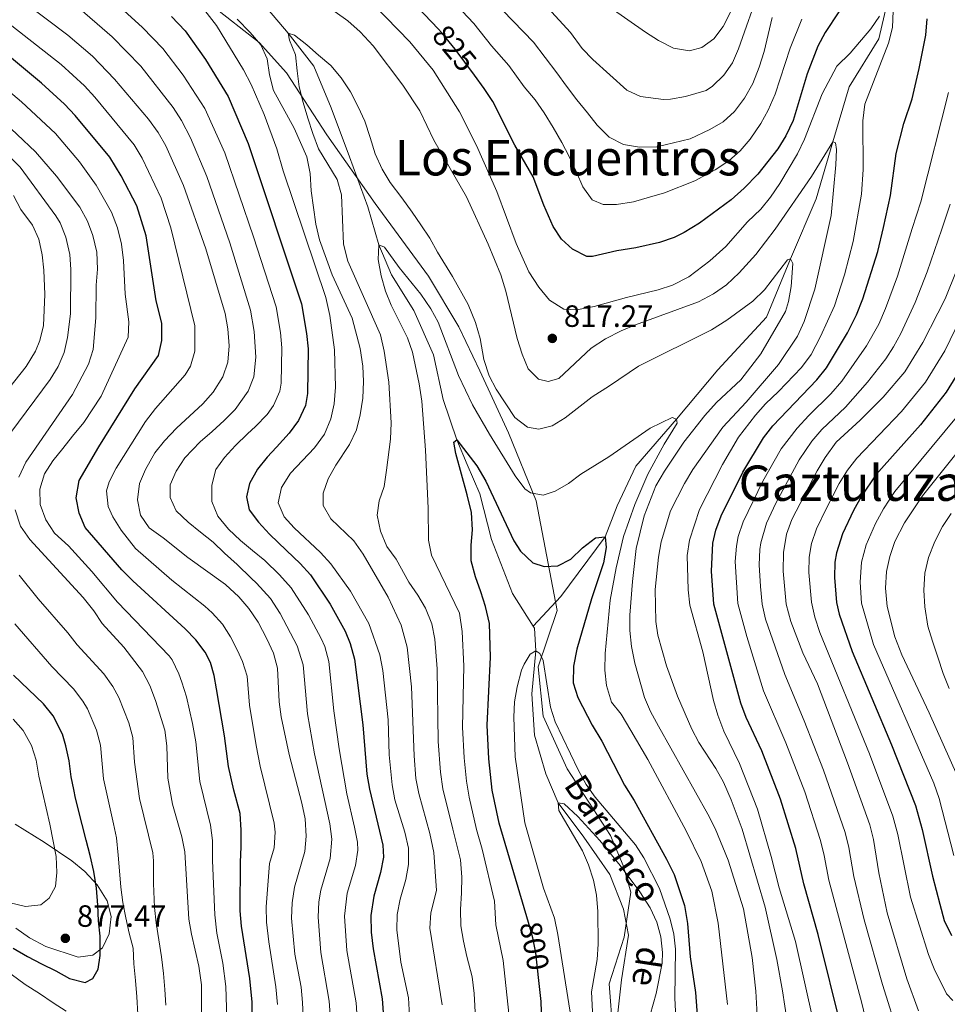
# Model space of a CAD drawing. Units: metres. Extents: x 661852 to 668787, y 739795 to 744586.
# Drawn here: x 664565 to 664867, y 742217 to 742537 of the extents above; entities that cross this region are included whole.
import ezdxf
from ezdxf.enums import TextEntityAlignment as Align

# ---------------------------------------------------------------- set-up
doc = ezdxf.new("R2010")
doc.units = ezdxf.units.M
doc.header["$MEASUREMENT"] = 0
doc.linetypes.add('DGN Style 3', pattern=[121.30195, 86.64425, -34.6577])
doc.linetypes.add('DGN Style 5', pattern=[60.650975, 25.993275, -34.6577])
for name, color, linetype, lineweight in [('Divisiones administrativas específicas', 7, 'Continuous', 5), ('Elementos auxiliares', 7, 'Continuous', 5), ('Entidades rústicas y varios', 7, 'Continuous', 5), ('Hidrografía', 7, 'Continuous', 5), ('Relieve y altimetría', 7, 'Continuous', 5), ('Textos de rotulación', 7, 'Continuous', 5)]:
    doc.layers.add(name, color=color, linetype=linetype, lineweight=lineweight)
doc.styles.add('Style-Arial', font='txt')
doc.styles.add('Style-ariali', font='ariali.shx', dxfattribs={"bigfont": 'arialibig.shx'})
doc.styles.add('Style-Times New Roman', font='txt')
doc.styles.add('Style-timesi', font='timesi.shx', dxfattribs={"bigfont": 'timesibig.shx'})

# ---------------------------------------------------------------- blocks, each defined once
blk = doc.blocks.new('5PATER_211')
at = {"layer": 'Relieve y altimetría', "linetype": 'Continuous', "lineweight": 5}
h = blk.add_hatch(color=250, dxfattribs=at)
edge = h.paths.add_edge_path()
edge.add_ellipse((0, 0), major_axis=(-1.1, -1.11), ratio=0.999422, start_angle=0, end_angle=360)
blk = doc.blocks.new('5PATER_213')
at = {"layer": 'Relieve y altimetría', "linetype": 'Continuous', "lineweight": 5}
h = blk.add_hatch(color=250, dxfattribs=at)
edge = h.paths.add_edge_path()
edge.add_ellipse((0, 0), major_axis=(-1.1, -1.11), ratio=0.999422, start_angle=0, end_angle=360)

msp = doc.modelspace()

# ---------------------------------------------------------------- linework, layer by layer
at = {"layer": 'Divisiones administrativas específicas', "color": 250, "linetype": 'Continuous', "lineweight": 5}
msp.add_polyline3d([(664627.506, 742541.985, 817.84), (664643.038, 742529.808, 814.955), (664651.886, 742519.943, 811.967), (664665.023, 742499.803, 809.089), (664680.775, 742477.465, 807.245), (664698.093, 742453.91, 807.206), (664707.932, 742437.342, 807.58), (664714.77, 742423.087, 808.738), (664724.096, 742402.943, 807.34), (664733.11, 742380.755, 804.305), (664739.915, 742345.144, 797.314), (664733.723, 742326.771, 794.431), (664735.381, 742310.784, 793.666), (664743.202, 742293.656, 793.695), (664757.333, 742271.947, 792.342), (664761.456, 742262.244, 790.548), (664763.909, 742253.525, 789.289), (664761.78, 742238.876, 787.903), (664756.868, 742223.666, 788.12), (664758.058, 742208.064, 786.539), (664763.502, 742182.506, 784.276), (664764.898, 742176.539, 783.721)], dxfattribs=at)
at = {"layer": 'Elementos auxiliares', "color": 250, "linetype": 'Continuous', "lineweight": 5}
msp.add_3dface([(661971.41, 739795.5), (661862.45, 744422.28, 1050.1), (668673.25, 744585.86, 757.249), (668786.92, 739959.03)], dxfattribs=at)
at = {"layer": 'Entidades rústicas y varios', "color": 92, "linetype": 'DGN Style 3', "lineweight": 5}
msp.add_polyline3d([(664563.915, 742241.8, 879.808), (664568.311, 742238.724, 879.677), (664573.624, 742235.862, 878.756), (664584.143, 742232.371, 879.217), (664588.932, 742233.05, 879.217), (664592.045, 742235.408, 879.085), (664594.263, 742239.986, 879.019), (664594.883, 742245.652, 879.151), (664593.608, 742250.693, 879.414), (664590.357, 742255.894, 879.677), (664586.265, 742260.291, 880.334), (664582.06, 742263.7, 881.321), (664573.072, 742269.783, 883.49), (664563.694, 742275.596, 887.369)], dxfattribs=at)
at = {"layer": 'Entidades rústicas y varios', "color": 250, "linetype": 'Continuous', "lineweight": 5}
msp.add_polyline3d([(664563.915, 742241.8, 879.808), (664568.311, 742238.724, 879.677), (664573.624, 742235.862, 878.756), (664584.143, 742232.371, 879.217), (664588.932, 742233.05, 879.217), (664592.045, 742235.408, 879.085), (664594.263, 742239.986, 879.019), (664594.883, 742245.652, 879.151), (664593.608, 742250.693, 879.414), (664590.357, 742255.894, 879.677), (664586.265, 742260.291, 880.334), (664582.06, 742263.7, 881.321), (664573.072, 742269.783, 883.49), (664563.694, 742275.596, 887.369)], dxfattribs=at)
at = {"layer": 'Hidrografía', "color": 142, "linetype": 'DGN Style 3', "lineweight": 15}
for points in [[(664732.164, 742340.011, 795.716), (664741.189, 742349.657, 797.339), (664755.585, 742369.115, 800), (664759.512, 742379.209, 801.934), (664765.579, 742392.094, 803.248), (664778.789, 742407.349, 805), (664792.151, 742423.434, 807.136), (664808.01, 742440.566, 808.697), (664815.889, 742459.472, 810), (664824.217, 742479.051, 813.451), (664829.577, 742497.498, 815), (664834.965, 742515.386, 817.3), (664844.607, 742530.995, 818.245), (664847.22, 742542.185, 819.273), (664846.338, 742559.51, 821.15), (664845.575, 742561.924, 821.312)], [(664732.164, 742340.011, 795.716), (664725.373, 742350.63, 796.185), (664718.6, 742368.263, 797.4), (664714.813, 742383.026, 798.6), (664710.684, 742392.564, 799.658), (664707.337, 742400.589, 800), (664702.822, 742413.705, 801.849), (664699.687, 742428.275, 802.978), (664693.309, 742442.657, 803.825), (664686.011, 742454.34, 804.009), (664681.952, 742464.023, 805), (664678.326, 742476.429, 806.355), (664672.44, 742492.703, 807.851), (664666.385, 742508.606, 808.218), (664660.754, 742522.208, 808.882), (664652.428, 742532.926, 810), (664643.841, 742542.956, 811.284)], [(664768.752, 742176.63, 782.078), (664766.871, 742184.037, 782.752), (664763.421, 742193.757, 783.972), (664760.592, 742204.016, 785), (664759.399, 742211.309, 785.866), (664760.896, 742224.991, 786.77), (664763.128, 742239.501, 787.575), (664761.574, 742247.955, 788.04), (664757.116, 742259.28, 788.393), (664748.631, 742271.433, 789.198), (664740.256, 742282.524, 790), (664736.216, 742292.021, 790.663), (664732.581, 742304.553, 791.976), (664731.712, 742318.027, 792.921), (664732.975, 742332.038, 795), (664732.54, 742339.425, 795.691), (664732.164, 742340.011, 795.716)]]:
    msp.add_polyline3d(points, dxfattribs=at)
at = {"layer": 'Relieve y altimetría', "color": 30, "linetype": 'Continuous', "lineweight": 5, "flags": 128}
for points, elevation in [([(664809.902, 742537.959), (664807.241, 742526.921), (664805.645, 742521.848), (664803.559, 742516.469), (664800.83, 742511.718), (664797.639, 742507.423), (664793.982, 742504.016), (664789.563, 742501.518), (664783.208, 742498.578), (664772.388, 742495.889), (664766.767, 742495.787), (664761.523, 742496.678), (664756.877, 742499.059), (664752.992, 742502.934), (664749.828, 742506.953), (664746.299, 742511.196), (664742.963, 742515.607), (664739.826, 742519.989), (664732.247, 742529.945), (664708.823, 742554.29)], 835), ([(664672.386, 742550.347), (664692.046, 742530.045), (664699.579, 742520.844), (664708.196, 742507.356), (664713.704, 742496.311), (664720.3, 742481.423), (664726.647, 742464.456), (664730.728, 742455.245), (664733.941, 742450.253), (664737.503, 742446.044), (664742.159, 742443.17), (664746.241, 742442.915), (664751.942, 742444.005), (664762.475, 742446.959), (664772.755, 742449.382), (664777.506, 742450.925), (664782.738, 742453.597), (664789.615, 742458.83), (664794.806, 742463.536), (664801.866, 742471.523), (664806.155, 742475.684), (664809.38, 742479.504), (664812.407, 742483.961), (664818.085, 742493.623), (664820.35, 742498.439), (664826.157, 742513.208), (664830.925, 742522.175), (664835.23, 742526.359), (664841.976, 742534.265), (664844.818, 742538.38)], 820), ([(664819.479, 742537.422), (664815.766, 742528.023), (664810.867, 742513.058), (664808.612, 742507.827), (664806.157, 742503.472), (664802.711, 742498.464), (664799.484, 742494.646), (664795.729, 742491.331), (664791.346, 742488.405), (664784.7, 742484.839), (664774.907, 742481.001), (664769.968, 742479.595), (664764.737, 742477.988), (664759.294, 742477.165), (664754.855, 742477.15), (664751.375, 742478.665), (664748.339, 742482.917), (664746.213, 742487.711), (664743.851, 742492.798), (664741.501, 742497.292), (664738.65, 742502.172), (664735.67, 742506.951), (664732.765, 742511.205), (664729.236, 742515.416), (664724.23, 742522.415), (664718.619, 742528.758), (664712.796, 742536.013), (664697.94, 742551.875)], 830), ([(664589.31, 742549.156), (664605.057, 742534.743), (664611.729, 742527.904), (664618.31, 742519.198), (664625.335, 742508.377), (664631.833, 742493.967), (664641.211, 742466.678), (664648.503, 742443.852), (664649.933, 742435.523), (664650.376, 742430.55), (664650.14, 742419.107), (664649.739, 742416.478), (664647.708, 742411.83), (664645.668, 742408.857), (664641.793, 742404.973), (664639.207, 742402.558), (664635.296, 742398.838), (664631.718, 742394.925), (664628.929, 742390.995), (664627.576, 742385.841), (664627.672, 742380.582), (664629.599, 742375.85), (664633.031, 742371.572), (664636.978, 742367.896), (664640.851, 742364.613), (664644.856, 742361.398), (664649.63, 742356.752), (664653.441, 742352.537), (664659.094, 742343.671), (664663.199, 742336.036), (664664.345, 742333.377), (664665.632, 742328.545), (664667.311, 742312.521), (664669.059, 742300.109), (664671.574, 742285.476), (664674.067, 742274.704), (664674.95, 742269.789), (664675.059, 742267.208), (664674.304, 742262.22), (664671.687, 742253.184), (664670.758, 742245.683), (664671.585, 742234.531), (664674.538, 742217.49), (664674.912, 742212.479)], 830), ([(664736.889, 742541.163), (664744.282, 742533.088), (664748.046, 742527.952), (664751.527, 742524.358), (664762.562, 742514.407), (664767.102, 742512.338), (664774.512, 742511.273), (664776.821, 742511.379), (664781.717, 742512.317), (664788.392, 742514.296), (664790.421, 742515.638), (664794.104, 742519.256), (664796.934, 742523.254), (664798.962, 742527.824), (664805.99, 742547.845)], 840), ([(664751.415, 742545.351), (664768.664, 742533.218), (664772.892, 742530.488), (664777.776, 742527.961), (664782.943, 742527.112), (664786.978, 742528.226), (664790.901, 742531.083), (664793.929, 742535.061), (664796.306, 742539.747)], 845), ([(664657.64, 742206.686), (664657.164, 742217.657), (664656.64, 742222.629), (664654.643, 742233.377), (664653.573, 742245.079), (664653.795, 742250.073), (664654.537, 742255.163), (664657.913, 742266.793), (664658.284, 742271.782), (664657.944, 742277.377), (664656.906, 742282.476), (664652.773, 742298.28), (664650.146, 742310.513), (664649.551, 742315.478), (664649.002, 742326.406), (664647.66, 742331.222), (664645.51, 742335.922), (664642.681, 742341.284), (664639.705, 742345.832), (664636.437, 742349.615), (664632.067, 742353.584), (664619.766, 742362.364), (664611.799, 742368.8), (664607.269, 742372.006), (664604.442, 742376.12), (664603.421, 742381.076), (664604.047, 742386.414), (664606, 742391.015), (664609.126, 742396.436), (664612.227, 742400.358), (664616.128, 742404.444), (664624.685, 742412.304), (664628.099, 742416.18), (664631.165, 742421.168), (664632.856, 742425.874), (664633.232, 742431.191), (664632.787, 742436.783), (664632.004, 742441.721), (664625.672, 742462.745), (664618.438, 742483.322), (664612.7, 742496.257), (664610.215, 742500.595), (664607.021, 742504.971), (664595.996, 742517.982), (664588.785, 742525.458), (664580.809, 742532.239), (664567.14, 742542.577)], 840), ([(664583.089, 742542.241), (664595.247, 742531.689), (664604.545, 742522.176), (664615.068, 742508.691), (664617.775, 742504.486), (664620.692, 742498.8), (664626.016, 742486.306), (664633.441, 742464.711), (664640.252, 742442.786), (664641.345, 742435.845), (664641.897, 742427.489), (664641.255, 742421.174), (664639.436, 742416.499), (664635.231, 742410.491), (664631.677, 742406.952), (664627.698, 742403.362), (664623.847, 742399.971), (664618.846, 742394.751), (664615.998, 742390.424), (664614.041, 742385.95), (664614.017, 742381.873), (664616.068, 742377.57), (664619.949, 742373.859), (664623.986, 742370.645), (664628.026, 742367.299), (664631.772, 742363.816), (664635.85, 742360.109), (664640.436, 742355.689), (664642.16, 742354.07), (664646.702, 742349.008), (664649.852, 742344.154), (664655.429, 742333.629), (664657.317, 742327.475), (664658.728, 742311.517), (664661.063, 742298.549), (664666.029, 742275.751), (664666.617, 742270.785), (664666.108, 742264.506), (664663.112, 742254.173), (664662.461, 742250.358), (664662.165, 742245.381), (664663.114, 742233.954), (664665.778, 742218.041), (664666.235, 742212.083)], 835), ([(664663.619, 742542.731), (664671.843, 742536.946), (664675.88, 742533.311), (664680.05, 742528.793), (664689.752, 742515.983), (664695.25, 742507.626), (664699.877, 742498.051), (664710.404, 742479.698), (664717.491, 742464.242), (664721.651, 742454.29), (664723.261, 742448.96), (664726.893, 742433.638), (664728.532, 742428.539), (664730.559, 742423.743), (664733.843, 742420.317), (664736.981, 742419.552), (664740.48, 742420.57), (664751.055, 742430.412), (664755.699, 742433.44), (664760.807, 742436.074), (664765.421, 742437.998), (664785.916, 742445.531), (664790.795, 742448.066), (664795.014, 742450.99), (664799.192, 742454.933), (664804.539, 742460.857), (664810.887, 742469.188), (664822.663, 742486.263), (664829.577, 742497.498), (664830.5, 742497.176), (664830.811, 742495.042), (664830.624, 742490.045), (664829.016, 742473.602), (664823.754, 742449.593), (664820.249, 742439.114), (664818.082, 742434.332), (664811.943, 742425.164), (664801.38, 742412.885), (664793.78, 742404.73), (664784.12, 742390.984), (664781.393, 742386.427), (664776.77, 742377.557), (664773.744, 742367.439), (664772.86, 742362.499), (664771.854, 742351.972), (664772.03, 742341.553)], 815), ([(664691.883, 742213.264), (664691.621, 742219.193), (664689.147, 742230.724), (664687.838, 742241.222), (664687.943, 742246.287), (664688.837, 742251.205), (664690.695, 742257.648), (664691.561, 742262.572), (664691.617, 742267.797), (664690.415, 742273.054), (664687.132, 742283.558), (664686.243, 742288.477), (664685.288, 742298.188), (664685.015, 742309.56), (664683.275, 742325.639), (664682.263, 742330.684), (664678.738, 742340.85), (664672.679, 742351.421), (664666.335, 742360.314), (664662.995, 742364.036), (664654.417, 742371.999), (664651.13, 742375.555), (664649.145, 742380.155), (664650.33, 742385.095), (664653.17, 742389.815), (664661.045, 742398.028), (664664.252, 742402.493), (664666.331, 742407.462), (664667.425, 742412.341), (664667.845, 742417.8), (664667.521, 742429.91), (664666.006, 742441.078), (664664.726, 742446.918), (664650.856, 742488.13), (664648.753, 742495.259), (664644.67, 742506.43), (664640.455, 742516.16), (664637.93, 742520.956), (664629.087, 742535.347), (664625.311, 742540.244)], 820), ([(664702.592, 742216.869), (664698.541, 742241.784), (664698.851, 742246.761), (664700.682, 742254.075), (664699.813, 742266.371), (664698.476, 742272.582), (664694.921, 742285.575), (664694.012, 742290.502), (664693.409, 742297.859), (664692.552, 742320.354), (664691.187, 742333.232), (664689.202, 742340.396), (664685.023, 742349.509), (664676.815, 742363.416), (664673.842, 742367.735), (664666.347, 742374.898), (664663.833, 742379.324), (664663.795, 742383.236), (664665.453, 742387.902), (664667.936, 742392.353), (664672.383, 742399.109), (664674.729, 742403.886), (664675.88, 742408.751), (664676.712, 742414.18), (664676.974, 742419.643), (664676.764, 742424.637), (664675.858, 742430.375), (664673.247, 742440.158), (664666.783, 742454.305), (664662.689, 742465.645), (664661.477, 742470.785), (664659.965, 742481.607), (664659.567, 742487.222), (664658.481, 742492.661), (664654.377, 742502.009), (664647.664, 742514.296), (664646.389, 742519.336), (664645.571, 742524.516), (664643.543, 742529.087), (664640.124, 742533.104), (664635.833, 742537.457)], 815), ([(664849.236, 742540.167), (664849.059, 742534.714), (664847.759, 742529.607), (664840.022, 742509.794), (664839.338, 742504.431)], 820), ([(664648.969, 742216.979), (664648.41, 742222.686), (664646.122, 742237.332), (664645.419, 742243.772), (664645.276, 742248.772), (664646.415, 742262.858), (664647.903, 742267.979), (664648.276, 742272.994), (664647.926, 742275.917), (664643.307, 742294.505), (664642, 742301.269), (664639.883, 742314.362), (664639.088, 742323.776), (664637.63, 742328.539), (664635.986, 742332.138), (664633.727, 742336.612), (664631.053, 742340.686), (664627.692, 742344.414), (664625.325, 742346.5), (664614.616, 742355.046), (664602.775, 742365.271), (664598.082, 742371.266), (664595.448, 742375.561), (664593.925, 742378.955), (664593.401, 742384.013), (664594.25, 742386.92), (664596.51, 742391.383), (664606.052, 742406.579), (664609.345, 742410.839), (664619, 742421.815), (664620.733, 742424.627), (664622.103, 742429.48), (664622.068, 742437.662), (664614.329, 742469.556), (664611.145, 742479.176), (664604.936, 742492.27), (664602.39, 742496.582), (664589.571, 742512.059), (664586.17, 742515.721), (664578.606, 742522.707), (664562.605, 742535.278)], 845), ([(664713.499, 742210.481), (664712.947, 742220.592), (664712.277, 742226.017), (664710.513, 742232.593), (664709.436, 742237.571), (664708.655, 742242.522), (664708.492, 742247.878), (664708.787, 742253.309), (664708.99, 742258.442), (664708.461, 742263.989), (664706.031, 742273.959), (664702.794, 742287.124), (664701.975, 742292.542), (664701.268, 742302.524), (664700.895, 742326.182), (664700.111, 742335.78), (664699.158, 742340.776), (664697.093, 742345.835), (664694.587, 742350.162), (664691.728, 742354.358), (664687.596, 742361.838), (664684.496, 742365.958), (664682.498, 742370.919), (664681.351, 742376.126), (664682.056, 742380.742), (664683.639, 742385.488), (664684.476, 742390.775), (664685.736, 742400.894), (664685.901, 742406.193), (664685.205, 742419.392), (664683.722, 742429.471), (664682.486, 742434.771), (664671.823, 742458.776), (664670.44, 742464.274), (664669.852, 742480.309), (664668.381, 742485.28), (664662.287, 742495.295), (664660.453, 742500.259), (664658.851, 742505.227), (664657.312, 742510.296), (664656.034, 742515.434), (664655.381, 742520.617), (664654.792, 742525.867), (664652.898, 742530.6), (664652.428, 742532.926), (664654.512, 742532.208), (664658.547, 742529.092), (664662.29, 742525.774), (664666.364, 742522.363), (664669.693, 742518.314), (664672.701, 742513.798), (664675.19, 742508.911), (664677.412, 742504.25), (664679.153, 742498.923), (664680.796, 742493.593), (664683.055, 742488.702), (664685.634, 742484.278), (664689.408, 742479.283), (664692.746, 742474.708), (664695.584, 742470.551), (664698.522, 742466.264), (664701.072, 742461.675), (664705.945, 742453.742), (664710.967, 742444.655), (664713.351, 742438.818), (664714.86, 742433.618), (664716.103, 742426.735), (664717.777, 742421.472), (664720.13, 742417.059), (664726.178, 742407.915), (664730.312, 742404.801), (664734.006, 742404.145), (664738.361, 742405.177), (664742.6, 742407.833), (664751.347, 742414.635), (664756.964, 742418.142), (664766.416, 742424.556), (664790.126, 742436.435), (664795.132, 742439.529), (664803.545, 742445.781), (664807.34, 742449.464), (664814.84, 742459.136), (664815.889, 742459.472), (664816.558, 742458.031), (664816.088, 742450.533), (664815.237, 742445.594), (664814.176, 742442.366), (664806.192, 742428.632), (664799.678, 742420.17), (664791.728, 742412.763), (664787.934, 742408.51), (664781.161, 742399.848), (664774.854, 742390.465), (664772.063, 742385.645), (664768.257, 742375.887)], 810), ([(664632.513, 742212.584), (664632.224, 742222.821), (664631.231, 742230.4), (664629.259, 742240.202), (664628.573, 742246.132), (664627.802, 742263.774), (664627.883, 742270.353), (664627.167, 742275.298), (664623.697, 742289.537), (664622.381, 742302.468), (664621.348, 742308.391), (664619.335, 742317.034), (664617.899, 742321.818), (664616.939, 742324.57), (664614.767, 742329.104), (664613.75, 742330.394), (664596.943, 742347.842), (664588.613, 742357.775), (664581.027, 742366.169), (664576.481, 742370.229), (664573.671, 742374.649), (664571.806, 742379.58), (664571.681, 742384.641), (664573.203, 742389.535), (664575.921, 742393.76), (664579.136, 742397.764), (664582.317, 742401.833), (664586.018, 742406.306), (664591.598, 742414.886), (664600.388, 742434.05), (664600.673, 742439.046), (664599.402, 742447.995), (664598.867, 742458.944), (664598.277, 742464.312), (664596.901, 742469.542), (664595.005, 742474.654), (664589.959, 742483.461), (664584.588, 742490.998), (664576.721, 742500.214), (664565.742, 742510.571), (664554.958, 742519.604)], 855), ([(664840.559, 742211.038), (664839.033, 742217.404), (664828.353, 742257.412), (664826.825, 742265.461), (664825.576, 742270.303), (664820.458, 742286.105), (664814.31, 742302.073), (664807.083, 742318.95), (664801.645, 742336.628), (664798.689, 742347.452), (664797.891, 742361.023), (664798.239, 742366.02), (664798.811, 742369.213), (664800.391, 742373.97), (664806.806, 742387.16), (664812.808, 742397.716), (664817.973, 742404.421), (664821.775, 742408.597), (664828.959, 742415.554), (664832.519, 742419.68), (664840.582, 742431.23), (664844.53, 742438.265), (664846.781, 742443.399), (664850.692, 742453.815), (664855.409, 742469.405), (664858.218, 742478.089), (664867.223, 742513.591)], 830), ([(664564.86, 742388.441), (664567.115, 742393.376), (664582.311, 742415.325), (664587.529, 742425.243), (664588.996, 742430.024), (664589.913, 742440.301), (664590.05, 742450.931), (664590.485, 742456.105), (664590.251, 742461.69), (664588.969, 742467.092), (664587.195, 742471.765), (664584.65, 742476.317), (664577.111, 742486.341), (664570.297, 742494.292), (664558.187, 742505.601)], 860), ([(664839.338, 742504.431), (664839.457, 742488.522), (664838.958, 742480.531), (664836.206, 742465.144), (664833.4, 742454.324), (664830.145, 742444.265), (664825.628, 742434.214), (664822.548, 742428.406), (664819.392, 742424.109), (664811.988, 742416.356), (664807.711, 742412.385), (664804.43, 742408.612), (664798.978, 742401.502), (664793.679, 742392.604), (664786.239, 742377.939), (664782.954, 742368.035), (664782.279, 742362.962), (664782.521, 742351.877), (664783.117, 742346.913), (664787.354, 742331.707), (664790.81, 742315.879), (664792.186, 742311.073), (664794.167, 742305.9), (664799.28, 742295.332), (664805.11, 742280.484), (664809.543, 742265.135), (664812.101, 742254.976), (664817.428, 742237.447), (664823.375, 742211.293)], 820), ([(664562.22, 742402.977), (664575.024, 742420.236), (664577.647, 742424.507), (664579.624, 742429.083), (664580.718, 742433.968), (664581.602, 742441.613), (664581.743, 742455.977), (664581.396, 742460.947), (664580.174, 742466.518), (664578.312, 742471.179), (664576.935, 742473.437), (664565.248, 742489.36), (664554.499, 742499.939)], 865), ([(664554.48, 742408.469), (664567.265, 742424.442), (664570.278, 742429.448), (664571.719, 742432.924), (664572.881, 742437.832), (664573.306, 742447.925), (664573.002, 742455.849), (664572.459, 742460.81), (664571.38, 742465.945), (664569.271, 742470.478), (664565.451, 742475.57), (664563.102, 742480.118)], 870), ([(664851.05, 742206.632), (664845.729, 742223.51), (664839.817, 742244.474), (664836.479, 742258.63), (664834.856, 742268.048), (664833.592, 742272.887), (664826.552, 742293.157), (664820.274, 742309.279), (664813.973, 742324.298), (664807.761, 742342.273), (664806.613, 742347.139), (664806.039, 742352.977), (664805.619, 742360.013), (664805.882, 742365.013), (664806.171, 742367.145), (664808.038, 742373.49), (664811.063, 742380.002), (664818.643, 742394.168), (664822.793, 742400.174), (664825.992, 742404.017), (664833.742, 742411.277), (664840.93, 742419.417), (664846.825, 742426.993), (664849.352, 742430.857), (664851.722, 742435.265), (664856.383, 742445.311), (664860.322, 742455.262), (664865.022, 742469.11), (664867.78, 742477.315)], 835), ([(664724.197, 742214.087), (664722.39, 742231.344), (664719.947, 742242.91), (664719.598, 742250.613), (664715.577, 742267.535), (664713.69, 742273.921), (664711.313, 742284.444), (664710.499, 742289.609), (664709.652, 742297.201), (664709.132, 742307.189), (664709.6, 742327.008), (664709.035, 742338.328), (664708.135, 742344.293), (664699.079, 742363.099), (664698.045, 742367.992), (664698.013, 742378.433), (664697.146, 742397.293), (664695.883, 742413.238), (664695.104, 742418.889), (664692.945, 742429.108), (664691.215, 742433.844), (664685.992, 742444.402), (664684.101, 742449.03), (664682.658, 742453.929), (664681.775, 742459.285), (664681.952, 742464.023), (664683.741, 742463.267), (664688.551, 742456.64), (664695.627, 742447.964), (664698.835, 742443.288), (664701.25, 742438.893), (664707.879, 742421.522), (664712.458, 742411.986), (664717.892, 742402.503), (664726.261, 742388.911), (664729.395, 742384.727), (664731.261, 742383.347), (664735.383, 742382.666), (664739.306, 742383.921), (664743.616, 742386.453), (664747.644, 742389.451), (664756.758, 742395.154), (664770.231, 742404.458), (664777.372, 742407.864), (664778.789, 742407.349), (664778.964, 742406.002), (664774.777, 742399.267), (664769.423, 742389.462), (664765.19, 742379.569), (664761.52, 742369.22), (664759.098, 742359.012), (664757.229, 742348.538), (664755.558, 742331.144), (664755.499, 742325.752), (664755.989, 742320.777), (664757.648, 742315.348), (664760.758, 742311.426), (664763.929, 742306.125), (664769.391, 742296.633), (664781.956, 742273.42), (664786.797, 742263.463), (664790.261, 742253.815), (664792.328, 742243.494), (664795.329, 742216.948)], 805), ([(664873.989, 742465.874), (664866.129, 742446.452), (664863.815, 742441.78), (664858.915, 742432.266), (664853.069, 742422.756), (664846.031, 742414.485), (664838.526, 742407), (664830.661, 742399.904), (664827.111, 742394.884), (664824.543, 742390.592), (664816.282, 742374.686), (664814.544, 742370.001), (664813.525, 742364.006), (664813.448, 742357.966), (664814.445, 742347.215), (664815.937, 742341.549), (664819.839, 742331.346), (664824.635, 742321.234), (664834.425, 742295.535), (664841.609, 742275.471), (664842.887, 742270.636), (664844.605, 742259.848), (664847.28, 742246.817), (664853.685, 742225.366), (664857.477, 742214.908)], 840), ([(664871.087, 742440.076), (664866.002, 742429.598), (664859.791, 742419.429), (664851.909, 742409.822), (664837.419, 742394.665), (664834.334, 742390.733), (664831.71, 742386.476), (664827.396, 742378.171), (664824.256, 742371.679), (664822.631, 742366.921), (664821.901, 742362.452), (664821.782, 742357.452), (664822.69, 742347.867), (664823.719, 742342.965), (664825.404, 742338.023), (664841.57, 742298.475), (664849.135, 742278.294), (664850.754, 742272.257), (664854.881, 742251.935), (664860.731, 742233.265), (664862.567, 742228.629), (664866.61, 742220.468), (664868.592, 742218.252)], 845), ([(664870.353, 742408.695), (664849.731, 742383.784), (664846.063, 742378.234), (664843.453, 742373.44), (664840.472, 742366.44)], 855), ([(664872.688, 742399.724), (664858.747, 742382.461), (664852.924, 742373.587), (664849.786, 742367.536), (664848.179, 742362.659), (664847.029, 742357.793), (664846.782, 742352.391), (664847.313, 742346.414), (664849.76, 742336.548), (664852.032, 742330.737), (664860.966, 742311.862), (664870.075, 742291.491)], 860), ([(664624.006, 742173.191), (664624.177, 742176.775), (664623.419, 742202.152), (664624.21, 742212.885), (664624.215, 742223.408), (664623.427, 742229.408), (664620.957, 742239.853), (664620.175, 742244.793), (664618.891, 742266.645), (664617.873, 742271.54), (664614.869, 742282.146), (664613.34, 742290.574), (664612.936, 742301.126), (664612.383, 742306.245), (664609.347, 742315.889), (664607.416, 742320.786), (664605.099, 742325.248), (664599.036, 742333.21), (664591.992, 742340.857), (664589.293, 742345.068), (664585.787, 742349.359), (664568.413, 742368.178), (664565.439, 742372.595), (664563.699, 742377.89)], 860), ([(664768.257, 742375.887), (664765.64, 742365.282), (664764.404, 742354.508), (664763.632, 742343.583), (664763.597, 742338.571), (664764.107, 742333.403), (664765.234, 742327.967), (664768.335, 742316.85), (664770.322, 742312.261), (664772.856, 742307.487), (664789.002, 742278.944), (664791.306, 742274.207), (664795.618, 742263.965), (664800.601, 742248.125), (664803.381, 742232.302), (664804.548, 742221.332), (664805.42, 742205.721), (664805.139, 742189.94), (664806.177, 742179.137), (664806.497, 742177.526)], 810), ([(664868.087, 742376.623), (664865.292, 742372.394), (664862.763, 742367.576), (664860.699, 742362.334), (664859.52, 742357.263), (664859.167, 742351.738), (664859.536, 742346.284), (664860.536, 742340.013), (664862.019, 742335.159), (664863.734, 742329.913), (664865.548, 742324.667), (664867.426, 742319.717)], 865), ([(664840.472, 742366.44), (664838.892, 742360.834), (664838.469, 742354.344), (664838.964, 742347.54), (664842.815, 742334.118), (664862.426, 742288.971), (664864.187, 742283.942), (664868.946, 742265.4)], 855), ([(664612.618, 742216.76), (664612.362, 742221.819), (664611.872, 742227.038), (664611.247, 742232.485), (664609.501, 742243.5), (664608.949, 742248.554), (664608.701, 742256.305), (664608.684, 742263.67), (664608.416, 742266.271), (664604.129, 742284.015), (664602.494, 742295.802), (664601.921, 742303.808), (664600.643, 742308.628), (664597.328, 742316.85), (664595.402, 742320.448), (664592.477, 742324.513), (664583.784, 742333.912), (664580.75, 742337.887), (664571.172, 742348.923), (664564.923, 742356.65)], 865), ([(664603.524, 742213.88), (664603.192, 742219.464), (664602.766, 742224.848), (664602.306, 742230.199), (664601.982, 742235.355), (664600.777, 742240.167), (664599.634, 742245.143), (664598.656, 742250.123), (664598.006, 742255.109), (664597.612, 742260.494), (664597.192, 742265.517), (664596.661, 742271.196), (664595.689, 742275.753), (664592.419, 742290.418), (664591.459, 742301.371), (664590.131, 742306.175), (664587.132, 742313.143), (664585.705, 742315.649), (664582.673, 742319.63), (664575.577, 742326.968), (664563.588, 742340.821)], 870), ([(664772.03, 742341.553), (664772.687, 742337.121), (664775.523, 742327.116), (664779.057, 742317.319), (664783.73, 742306.567), (664786.073, 742302.15), (664791.583, 742293.707), (664794.023, 742289.342), (664796.557, 742283.521), (664800.129, 742274.019), (664807.57, 742248.684), (664811.407, 742231.628), (664813.291, 742221.485), (664814.731, 742211.501), (664815.092, 742200.786), (664814.785, 742188.624), (664815.114, 742183.635), (664815.973, 742178.167), (664816.051, 742177.753)], 815), ([(664744.478, 742212.445), (664740.212, 742239.779), (664739.031, 742245.051), (664735.55, 742254.789), (664729.381, 742276.109), (664726.239, 742297.491), (664725.872, 742310.439), (664726.043, 742315.436), (664726.98, 742320.35), (664728.37, 742325.685), (664729.24, 742327.696), (664731.154, 742330.92), (664732.975, 742332.038), (664734.306, 742331.175), (664735.4, 742328.86), (664737.782, 742313.68), (664739.274, 742308.895), (664746.734, 742293.261), (664749.385, 742288.509), (664752.265, 742284.421), (664765.393, 742268.908), (664768.123, 742264.717), (664773.181, 742254.682), (664776.715, 742244.784), (664777.889, 742239.906), (664778.473, 742234.939), (664778.27, 742219.002), (664779.137, 742202.051)], 795), ([(664562.043, 742250.082), (664566.997, 742248.857), (664571.957, 742249.456), (664574.674, 742251.562), (664576.775, 742255.381), (664577.218, 742259.927), (664576.992, 742265.15), (664574.959, 742275.668), (664571.336, 742291.226), (664570.535, 742296.498), (664568.96, 742301.239), (664566.311, 742306.051), (664562.951, 742309.815)], 880), ([(664752.205, 742199.658), (664751.134, 742221.11), (664752.955, 742231.595), (664753.281, 742236.585), (664753.162, 742247.282), (664752.705, 742252.535), (664751.721, 742257.437), (664750.157, 742262.418), (664748.185, 742267.012), (664740.465, 742280.062), (664740.256, 742282.524), (664742.202, 742282.198), (664746.616, 742278.136), (664753.826, 742270.376), (664760.426, 742262.22), (664766.845, 742253.638), (664770.238, 742248.481), (664772.329, 742243.784), (664773.71, 742238.978), (664774.184, 742233.865), (664774.15, 742230.436), (664772.141, 742220.521), (664769.225, 742210.191)], 790), ([(664562.321, 742226.808), (664566.885, 742223.537), (664571.608, 742220.565), (664576.036, 742217.555), (664580.295, 742214.772)], 870)]:
    msp.add_lwpolyline(points, dxfattribs=dict(at, elevation=elevation))
at = {"layer": 'Relieve y altimetría', "color": 30, "linetype": 'Continuous', "lineweight": 25, "flags": 128}
for points, elevation in [([(664701.194, 742534.331), (664687.836, 742548.459)], 825), ([(664835.955, 742546.648), (664827.133, 742533.11), (664824.748, 742528.715), (664821.266, 742519.616), (664816.672, 742504.498), (664814.292, 742499.504), (664811.717, 742495.22), (664805.237, 742487.02), (664800.721, 742482.522), (664796.518, 742478.703), (664786.192, 742471.1), (664781.258, 742468.042), (664777.974, 742466.415), (664773.194, 742464.854), (664765.484, 742463.037), (664759.342, 742462.1), (664751.456, 742460.27), (664749.563, 742460.311), (664744.902, 742462.617), (664741.334, 742465.927), (664738.686, 742470.035), (664735.625, 742476.943), (664732.178, 742486.156), (664726.197, 742496.465), (664718.979, 742510.713), (664716.213, 742514.885), (664713.048, 742519.202)], 825), ([(664614.504, 742538.276), (664618.914, 742533.63), (664625.537, 742524.361), (664632.895, 742512.268), (664639.469, 742496.973), (664656.755, 742444.917), (664658.462, 742435.202), (664658.948, 742430.23), (664658.782, 742415.724), (664658.101, 742411.777), (664655.79, 742406.87), (664652.78, 742402.833), (664648.635, 742398.239), (664645.653, 742395.013), (664642.437, 742391.042), (664639.923, 742386.458), (664638.885, 742382.099), (664639.783, 742377.907), (664642.751, 742373.818), (664646.406, 742369.907), (664651.961, 742364.616), (664656.308, 742360.389), (664659.677, 742356.693), (664666.115, 742347.187), (664670.968, 742338.443), (664672.628, 742334.438), (664674.012, 742329.286), (664676.692, 742307.962), (664678.074, 742291.905), (664678.908, 742286.976), (664683.283, 742268.793), (664683.442, 742264.926), (664682.499, 742259.934), (664680.262, 742252.194), (664679.35, 742245.985), (664679.425, 742240.505), (664680.056, 742235.108), (664683.006, 742218.809), (664683.466, 742212.873)], 825), ([(664832.487, 742208.761), (664824.891, 742239.789), (664820.227, 742256.194), (664817.559, 742267.719), (664812.632, 742283.745), (664806.463, 742299.504), (664801.438, 742310.348), (664799.634, 742315.011), (664790.898, 742347.18), (664790.153, 742357.963), (664790.596, 742367.027), (664791.517, 742371.275), (664793.315, 742375.954), (664800.364, 742390.116), (664807.008, 742401.248), (664810.1, 742405.18), (664824.44, 742420.113), (664827.533, 742424.043), (664834.338, 742435.467), (664837.337, 742441.265), (664839.414, 742446.448), (664844.244, 742461.85), (664846.125, 742469.679), (664848.384, 742480.044), (664850.174, 742493.708), (664852.712, 742503.513), (664855.364, 742511.507), (664857.74, 742521.4), (664859.856, 742532.28), (664860.287, 742537.595)], 825), ([(664640.713, 742206.912), (664640.688, 742217.77), (664639.97, 742225.476), (664637.265, 742242.466), (664636.858, 742247.451), (664636.895, 742263.246), (664637.164, 742268.281), (664637.198, 742273.641), (664636.868, 742279.126), (664634.741, 742286.651), (664633.056, 742294.427), (664631.779, 742304.346), (664629.176, 742319.605), (664628.405, 742323.996), (664627.178, 742328.183), (664625.473, 742331.538), (664622.402, 742335.54), (664618.911, 742339.12), (664601.895, 742354.828), (664598.4, 742358.403), (664586.427, 742372.149), (664584.457, 742376.742), (664583.527, 742381.766), (664584.453, 742387.427), (664590.826, 742398.361), (664602.562, 742417.234), (664610.302, 742428.086), (664611.326, 742432.98), (664611.35, 742438.542), (664609.516, 742445.798), (664606.303, 742466.934), (664603.175, 742476.71), (664598.174, 742486.512), (664594.487, 742492.512), (664583.146, 742506.137), (664579.698, 742509.754), (664572.168, 742516.632), (664557.106, 742529.064)], 850), ([(664872.733, 742426.328), (664866.513, 742416.103), (664858.072, 742405.482), (664843.556, 742389.236), (664838.883, 742382.357), (664836.386, 742377.674), (664832.802, 742370.079), (664830.759, 742363.872), (664830.277, 742360.899), (664830.133, 742355.897), (664830.823, 742347.7), (664831.625, 742343.981), (664835.849, 742331.74), (664848.716, 742301.416)], 850), ([(664730.588, 742243.685), (664721.048, 742275.963), (664718.777, 742286.651), (664717.774, 742296.872), (664717.181, 742307.848), (664718.291, 742329.901), (664717.959, 742340.876), (664716.641, 742346.441), (664715.106, 742351.246), (664713.341, 742356.08), (664711.932, 742361.283), (664711.971, 742366.347), (664712.372, 742371.385), (664712.106, 742377.002), (664710.727, 742382.742), (664706.957, 742396.176), (664706.298, 742399.847), (664707.337, 742400.589), (664713.803, 742392.158), (664716.722, 742387.148), (664725.886, 742367.785), (664728.052, 742364.405), (664732, 742360.662), (664735.705, 742359.415), (664740.172, 742359.693), (664744.341, 742361.874), (664748.155, 742365.494), (664752.369, 742368.793), (664755.585, 742369.115), (664755.913, 742365.57), (664755.057, 742360.639), (664751.087, 742348.91), (664746.322, 742332.515), (664745.238, 742327.038), (664745.14, 742321.578), (664746.667, 742316.816), (664751.373, 742307.879), (664754.429, 742302.611), (664761.857, 742288.345), (664765.038, 742283.34), (664775.513, 742264.263), (664777.971, 742259.244), (664781.399, 742249.162), (664782.344, 742243.384), (664783.249, 742232.462), (664784.917, 742220.902), (664788.211, 742177.232)], 800), ([(664562.973, 742235.259), (664567.625, 742232.615), (664572.238, 742230.233), (664576.85, 742227.982), (664581.301, 742225.499), (664586.454, 742224.146), (664588.864, 742225.439), (664590.649, 742228.53), (664591.258, 742232.979), (664591.277, 742239.161), (664590.758, 742244.182), (664590.534, 742249.307), (664590.071, 742254.856), (664589.282, 742260.233), (664588.102, 742265.473), (664586.795, 742270.414), (664585.452, 742275.584), (664583.324, 742284.094), (664582.758, 742286.88), (664581.837, 742291.063), (664581.188, 742296.266), (664580.164, 742301.151), (664579.056, 742304.901), (664576.008, 742310.85), (664572.887, 742314.775), (664563.155, 742324.128)], 875), ([(664848.716, 742301.416), (664856.462, 742281.744), (664858.621, 742273.878), (664862.006, 742258.688), (664864.44, 742249.567), (664865.827, 742244.285), (664868.164, 742239.438)], 850), ([(664727.455, 742175.649), (664733.723, 742197.48), (664734.594, 742202.403), (664735.115, 742207.698), (664734.731, 742217.949), (664733.98, 742224.798)], 800)]:
    msp.add_lwpolyline(points, dxfattribs=dict(at, elevation=elevation))
at = {"layer": 'Relieve y altimetría', "color": 27, "linetype": 'DGN Style 5', "lineweight": 25, "flags": 128}
for points, elevation in [([(664713.048, 742519.202), (664706.802, 742527.719), (664702.424, 742533.03), (664701.194, 742534.331)], 825), ([(664733.98, 742224.798), (664732.996, 742233.766), (664732.068, 742238.679), (664730.588, 742243.685)], 800)]:
    msp.add_lwpolyline(points, dxfattribs=dict(at, elevation=elevation))

# ---------------------------------------------------------------- block references
at = {"layer": 'Relieve y altimetría', "color": 250, "linetype": 'Continuous', "lineweight": 5}
for name, p in [('5PATER_213', (664738.374, 742433.622, 817.271)), ('5PATER_211', (664579.977, 742238.509, 877.473))]:
    msp.add_blockref(name, p, dxfattribs=at)

# ---------------------------------------------------------------- texts
at = {"layer": 'Textos de rotulación', "color": 27, "linetype": 'Continuous', "lineweight": 5, "style": 'Style-ariali'}
for s, rotation, p in [('825', 309.49968, (664706.574, 742527.995, 825)), ('800', 280.69639, (664732.574, 742235.998, 800))]:
    msp.add_text(s, height=7, rotation=rotation, dxfattribs=at).set_placement(p, align=Align.MIDDLE_CENTER)
at = {"layer": 'Textos de rotulación', "color": 250, "linetype": 'Continuous', "lineweight": 5, "style": 'Style-Times New Roman'}
for s, p in [('Los Encuentros', (664743.305, 742492.374, 829.748)), ('Gaztuluzarra', (664845.87, 742386.529, 852.102))]:
    msp.add_text(s, height=11.5, dxfattribs=at).set_placement(p, align=Align.MIDDLE_CENTER)
at = {"layer": 'Textos de rotulación', "color": 250, "linetype": 'Continuous', "lineweight": 5, "style": 'Style-Arial'}
for s, p in [('817.27', (664742.124, 742437.372, 817.271)), ('877.47', (664583.727, 742242.259, 877.473))]:
    msp.add_text(s, height=7, dxfattribs=at).set_placement(p)
at = {"layer": 'Textos de rotulación', "color": 142, "linetype": 'Continuous', "lineweight": 5, "style": 'Style-timesi'}
for s, rotation, p in [('Barranco', 303.45294, (664741.888, 742288.291, 791.975)), ('de', 261.2535, (664766.2, 742236.263, 788.237))]:
    msp.add_text(s, height=8, rotation=rotation, dxfattribs=at).set_placement(p)

doc.saveas('drawing.dxf')
